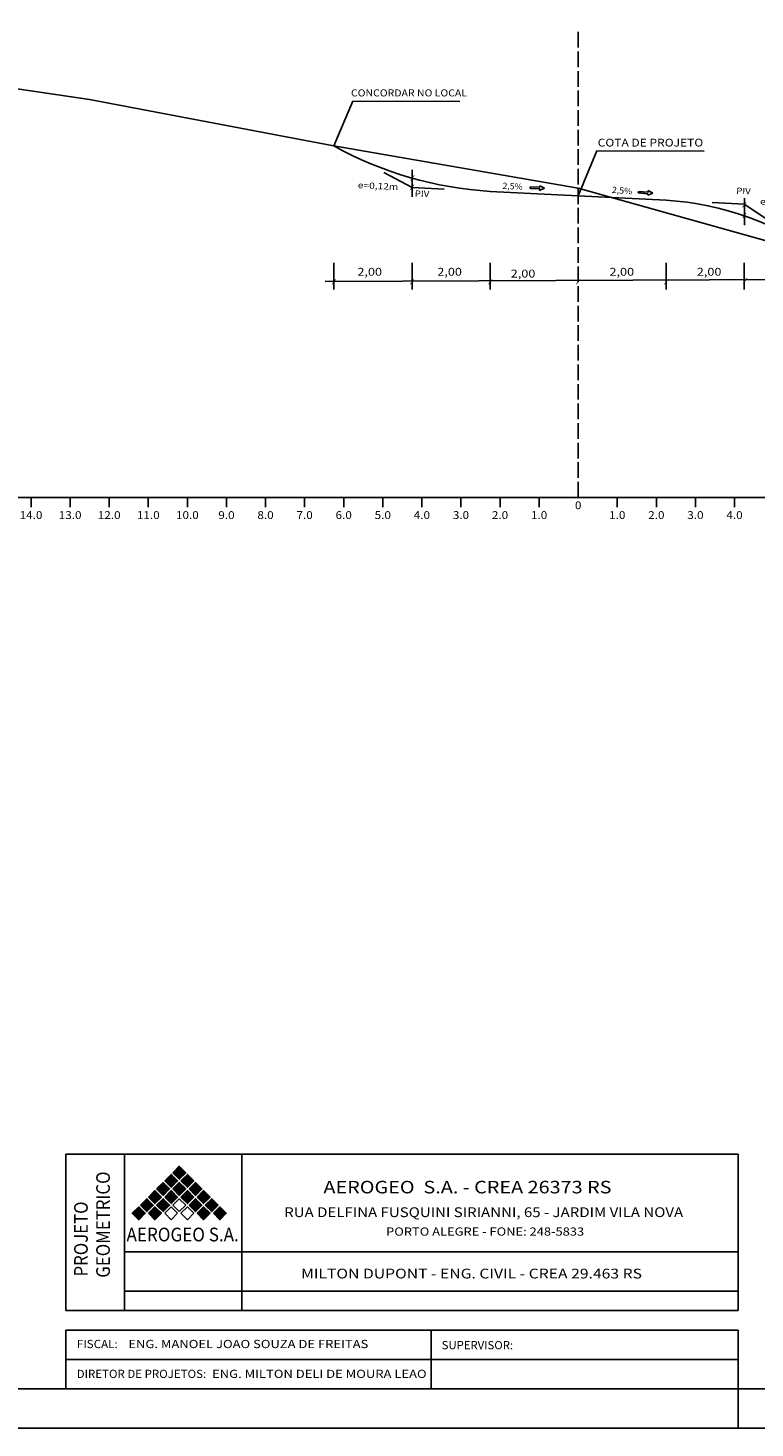
# Model space of a CAD drawing. Extents: x -37.9 to 46.2, y -14.4 to 45.
# Drawn here: x 9.1 to 27.7, y -14.4 to 21.3 of the extents above; entities that cross this region are included whole.
import ezdxf
from ezdxf.enums import TextEntityAlignment as Align

# ---------------------------------------------------------------- set-up
doc = ezdxf.new("R2010")
doc.units = 0
doc.header["$MEASUREMENT"] = 0
doc.linetypes.add('LIN0', pattern=[0])
doc.linetypes.add('LIN1', pattern=[0.5, 0.4, -0.1])
doc.layers.get('0').update_dxf_attribs({"linetype": 'LIN0'})
doc.layers.add('SECOES2', color=7, linetype='LIN0')
doc.styles.add('ROMANC', font='romanc')
doc.styles.add('ROMAND', font='romand')
doc.styles.add('ROMANS', font='romans')

# ---------------------------------------------------------------- blocks, each defined once
blk = doc.blocks.new('*U32')
at = {"color": 7, "linetype": 'LIN0'}
for p, q in [((11.768369, -8.980569), (11.768369, -8.921974)), ((11.798369, -9.010569), (11.798369, -8.891974)), ((11.828369, -9.040569), (11.828369, -8.861974)), ((11.858369, -9.070569), (11.858369, -8.831974)), ((11.888369, -9.100569), (11.888369, -8.801974)), ((11.918369, -9.101271), (11.918369, -8.801271)), ((11.948369, -9.071271), (11.948369, -8.831271)), ((11.978369, -9.041271), (11.978369, -8.861271)), ((12.008369, -9.011271), (12.008369, -8.891271)), ((12.038369, -8.981271), (12.038369, -8.921271))]:
    blk.add_line(p, q, dxfattribs=at)
at = {"color": 1, "linetype": 'LIN0', "flags": 128}
blk.add_lwpolyline([(11.90372, -8.786623), (12.068369, -8.951271), (11.90372, -9.11592), (11.739071, -8.951271)], close=True, dxfattribs=at)
blk = doc.blocks.new('*U33')
at = {"color": 7, "linetype": 'LIN0'}
for p, q in [((11.975797, -8.77314), (11.975797, -8.714546)), ((12.005797, -8.80314), (12.005797, -8.684546)), ((12.035797, -8.83314), (12.035797, -8.654546)), ((12.065797, -8.86314), (12.065797, -8.624546)), ((12.095797, -8.89314), (12.095797, -8.594546)), ((12.125797, -8.893843), (12.125797, -8.593843)), ((12.155797, -8.863843), (12.155797, -8.623843)), ((12.185797, -8.833843), (12.185797, -8.653843)), ((12.215797, -8.803843), (12.215797, -8.683843)), ((12.245797, -8.773843), (12.245797, -8.713843))]:
    blk.add_line(p, q, dxfattribs=at)
at = {"color": 1, "linetype": 'LIN0', "flags": 128}
blk.add_lwpolyline([(11.9465, -8.743843), (12.111149, -8.908491), (12.275797, -8.743843), (12.111149, -8.579194)], close=True, dxfattribs=at)
blk = doc.blocks.new('*U34')
at = {"color": 7, "linetype": 'LIN0'}
for p, q in [((12.468577, -8.936623), (12.168577, -8.936623)), ((12.438577, -8.906623), (12.198577, -8.906623)), ((12.408577, -8.876623), (12.228577, -8.876623)), ((12.378577, -8.846623), (12.258577, -8.846623)), ((12.348577, -8.816623), (12.288577, -8.816623)), ((12.467874, -8.966623), (12.16928, -8.966623)), ((12.437874, -8.996623), (12.19928, -8.996623)), ((12.407874, -9.026623), (12.22928, -9.026623)), ((12.377874, -9.056623), (12.25928, -9.056623)), ((12.347874, -9.086623), (12.28928, -9.086623))]:
    blk.add_line(p, q, dxfattribs=at)
at = {"color": 1, "linetype": 'LIN0', "flags": 128}
blk.add_lwpolyline([(12.153929, -8.951271), (12.318577, -8.786623), (12.483226, -8.951271), (12.318577, -9.11592)], close=True, dxfattribs=at)
blk = doc.blocks.new('*U35')
at = {"color": 7, "linetype": 'LIN0'}
for p, q in [((12.390654, -8.77314), (12.390654, -8.714546)), ((12.420654, -8.80314), (12.420654, -8.684546)), ((12.450654, -8.83314), (12.450654, -8.654546)), ((12.480654, -8.86314), (12.480654, -8.624546)), ((12.510654, -8.89314), (12.510654, -8.594546)), ((12.540654, -8.893843), (12.540654, -8.593843)), ((12.570654, -8.863843), (12.570654, -8.623843)), ((12.600654, -8.833843), (12.600654, -8.653843)), ((12.630654, -8.803843), (12.630654, -8.683843)), ((12.660654, -8.773843), (12.660654, -8.713843))]:
    blk.add_line(p, q, dxfattribs=at)
at = {"color": 1, "linetype": 'LIN0', "flags": 128}
blk.add_lwpolyline([(12.361357, -8.743843), (12.526006, -8.908491), (12.690654, -8.743843), (12.526006, -8.579194)], close=True, dxfattribs=at)
blk = doc.blocks.new('*U36')
at = {"color": 7, "linetype": 'LIN0'}
for p, q in [((12.183226, -8.565711), (12.183226, -8.507117)), ((12.213226, -8.595711), (12.213226, -8.477117)), ((12.243226, -8.625711), (12.243226, -8.447117)), ((12.273226, -8.655711), (12.273226, -8.417117)), ((12.303226, -8.685711), (12.303226, -8.387117)), ((12.333226, -8.686414), (12.333226, -8.386414)), ((12.363226, -8.656414), (12.363226, -8.416414)), ((12.393226, -8.626414), (12.393226, -8.446414)), ((12.423226, -8.596414), (12.423226, -8.476414)), ((12.453226, -8.566414), (12.453226, -8.506414))]:
    blk.add_line(p, q, dxfattribs=at)
at = {"color": 1, "linetype": 'LIN0', "flags": 128}
blk.add_lwpolyline([(12.153929, -8.536414), (12.318577, -8.701063), (12.483226, -8.536414), (12.318577, -8.371766)], close=True, dxfattribs=at)
blk = doc.blocks.new('*U37')
at = {"color": 7, "linetype": 'LIN0'}
for p, q in [((12.480654, -8.448283), (12.480654, -8.209688)), ((12.510654, -8.478283), (12.510654, -8.179688)), ((12.540654, -8.478986), (12.540654, -8.178986)), ((12.570654, -8.448986), (12.570654, -8.208986)), ((12.390654, -8.358283), (12.390654, -8.299688)), ((12.420654, -8.388283), (12.420654, -8.269688)), ((12.450654, -8.418283), (12.450654, -8.239688)), ((12.600654, -8.418986), (12.600654, -8.238986)), ((12.630654, -8.388986), (12.630654, -8.268986)), ((12.660654, -8.358986), (12.660654, -8.298986))]:
    blk.add_line(p, q, dxfattribs=at)
at = {"color": 1, "linetype": 'LIN0', "flags": 128}
blk.add_lwpolyline([(12.361357, -8.328986), (12.526006, -8.493634), (12.690654, -8.328986), (12.526006, -8.164337)], close=True, dxfattribs=at)
blk = doc.blocks.new('*U38')
at = {"color": 7, "linetype": 'LIN0'}
for p, q in [((12.598083, -8.150854), (12.598083, -8.09226)), ((12.628083, -8.180854), (12.628083, -8.06226)), ((12.658083, -8.210854), (12.658083, -8.03226)), ((12.688083, -8.240854), (12.688083, -8.00226)), ((12.718083, -8.270854), (12.718083, -7.97226)), ((12.748083, -8.271557), (12.748083, -7.971557)), ((12.778083, -8.241557), (12.778083, -8.001557)), ((12.808083, -8.211557), (12.808083, -8.031557)), ((12.838083, -8.181557), (12.838083, -8.061557)), ((12.868083, -8.151557), (12.868083, -8.091557))]:
    blk.add_line(p, q, dxfattribs=at)
at = {"color": 1, "linetype": 'LIN0', "flags": 128}
blk.add_lwpolyline([(12.568786, -8.121557), (12.733434, -8.286206), (12.898083, -8.121557), (12.733434, -7.956908)], close=True, dxfattribs=at)
blk = doc.blocks.new('*U39')
at = {"color": 7, "linetype": 'LIN0'}
for p, q in [((12.835511, -7.973426), (12.835511, -7.854831)), ((12.865511, -8.003426), (12.865511, -7.824831)), ((12.895511, -8.033426), (12.895511, -7.794831)), ((12.925511, -8.063426), (12.925511, -7.764831)), ((12.955511, -8.064129), (12.955511, -7.764129)), ((12.985511, -8.034129), (12.985511, -7.794129)), ((13.015511, -8.004129), (13.015511, -7.824129)), ((13.045511, -7.974129), (13.045511, -7.854129)), ((12.805511, -7.943426), (12.805511, -7.884831)), ((13.075511, -7.944129), (13.075511, -7.884129))]:
    blk.add_line(p, q, dxfattribs=at)
at = {"color": 1, "linetype": 'LIN0', "flags": 128}
blk.add_lwpolyline([(12.776214, -7.914129), (12.940863, -8.078777), (13.105511, -7.914129), (12.940863, -7.74948)], close=True, dxfattribs=at)
blk = doc.blocks.new('*U40')
at = {"color": 7, "linetype": 'LIN0'}
for p, q in [((13.01294, -8.150854), (13.01294, -8.09226)), ((13.04294, -8.180854), (13.04294, -8.06226)), ((13.07294, -8.210854), (13.07294, -8.03226)), ((13.10294, -8.240854), (13.10294, -8.00226)), ((13.13294, -8.270854), (13.13294, -7.97226)), ((13.16294, -8.271557), (13.16294, -7.971557)), ((13.19294, -8.241557), (13.19294, -8.001557)), ((13.22294, -8.211557), (13.22294, -8.031557)), ((13.25294, -8.181557), (13.25294, -8.061557)), ((13.28294, -8.151557), (13.28294, -8.091557))]:
    blk.add_line(p, q, dxfattribs=at)
at = {"color": 1, "linetype": 'LIN0', "flags": 128}
blk.add_lwpolyline([(12.983643, -8.121557), (13.148291, -8.286206), (13.31294, -8.121557), (13.148291, -7.956908)], close=True, dxfattribs=at)
blk = doc.blocks.new('*U41')
at = {"color": 7, "linetype": 'LIN0'}
for p, q in [((12.895511, -8.448283), (12.895511, -8.209688)), ((12.925511, -8.478283), (12.925511, -8.179688)), ((12.955511, -8.478986), (12.955511, -8.178986)), ((12.985511, -8.448986), (12.985511, -8.208986)), ((12.805511, -8.358283), (12.805511, -8.299688)), ((12.835511, -8.388283), (12.835511, -8.269688)), ((12.865511, -8.418283), (12.865511, -8.239688)), ((13.015511, -8.418986), (13.015511, -8.238986)), ((13.045511, -8.388986), (13.045511, -8.268986)), ((13.075511, -8.358986), (13.075511, -8.298986))]:
    blk.add_line(p, q, dxfattribs=at)
at = {"color": 1, "linetype": 'LIN0', "flags": 128}
blk.add_lwpolyline([(12.776214, -8.328986), (12.940863, -8.493634), (13.105511, -8.328986), (12.940863, -8.164337)], close=True, dxfattribs=at)
blk = doc.blocks.new('*U42')
at = {"color": 7, "linetype": 'LIN0'}
for p, q in [((12.598083, -8.565711), (12.598083, -8.507117)), ((12.628083, -8.595711), (12.628083, -8.477117)), ((12.658083, -8.625711), (12.658083, -8.447117)), ((12.688083, -8.655711), (12.688083, -8.417117)), ((12.718083, -8.685711), (12.718083, -8.387117)), ((12.748083, -8.686414), (12.748083, -8.386414)), ((12.778083, -8.656414), (12.778083, -8.416414)), ((12.808083, -8.626414), (12.808083, -8.446414)), ((12.838083, -8.596414), (12.838083, -8.476414)), ((12.868083, -8.566414), (12.868083, -8.506414))]:
    blk.add_line(p, q, dxfattribs=at)
at = {"color": 1, "linetype": 'LIN0', "flags": 128}
blk.add_lwpolyline([(12.568786, -8.536414), (12.733434, -8.701063), (12.898083, -8.536414), (12.733434, -8.371766)], close=True, dxfattribs=at)
blk = doc.blocks.new('*U43')
at = {"color": 7, "linetype": 'LIN0'}
for p, q in [((13.01294, -8.565711), (13.01294, -8.507117)), ((13.04294, -8.595711), (13.04294, -8.477117)), ((13.07294, -8.625711), (13.07294, -8.447117)), ((13.10294, -8.655711), (13.10294, -8.417117)), ((13.13294, -8.685711), (13.13294, -8.387117)), ((13.16294, -8.686414), (13.16294, -8.386414)), ((13.19294, -8.656414), (13.19294, -8.416414)), ((13.22294, -8.626414), (13.22294, -8.446414)), ((13.25294, -8.596414), (13.25294, -8.476414)), ((13.28294, -8.566414), (13.28294, -8.506414))]:
    blk.add_line(p, q, dxfattribs=at)
at = {"color": 1, "linetype": 'LIN0', "flags": 128}
blk.add_lwpolyline([(12.983643, -8.536414), (13.148291, -8.701063), (13.31294, -8.536414), (13.148291, -8.371766)], close=True, dxfattribs=at)
blk = doc.blocks.new('*U44')
at = {"color": 7, "linetype": 'LIN0'}
for p, q in [((13.310369, -8.448283), (13.310369, -8.209688)), ((13.340369, -8.478283), (13.340369, -8.179688)), ((13.370369, -8.478986), (13.370369, -8.178986)), ((13.400369, -8.448986), (13.400369, -8.208986)), ((13.220369, -8.358283), (13.220369, -8.299688)), ((13.250369, -8.388283), (13.250369, -8.269688)), ((13.280369, -8.418283), (13.280369, -8.239688)), ((13.430369, -8.418986), (13.430369, -8.238986)), ((13.460369, -8.388986), (13.460369, -8.268986)), ((13.490369, -8.358986), (13.490369, -8.298986))]:
    blk.add_line(p, q, dxfattribs=at)
at = {"color": 1, "linetype": 'LIN0', "flags": 128}
blk.add_lwpolyline([(13.191071, -8.328986), (13.35572, -8.493634), (13.520369, -8.328986), (13.35572, -8.164337)], close=True, dxfattribs=at)
blk = doc.blocks.new('*U45')
at = {"color": 7, "linetype": 'LIN0'}
for p, q in [((13.427797, -8.565711), (13.427797, -8.507117)), ((13.457797, -8.595711), (13.457797, -8.477117)), ((13.487797, -8.625711), (13.487797, -8.447117)), ((13.517797, -8.655711), (13.517797, -8.417117)), ((13.547797, -8.685711), (13.547797, -8.387117)), ((13.577797, -8.686414), (13.577797, -8.386414)), ((13.607797, -8.656414), (13.607797, -8.416414)), ((13.637797, -8.626414), (13.637797, -8.446414)), ((13.667797, -8.596414), (13.667797, -8.476414)), ((13.697797, -8.566414), (13.697797, -8.506414))]:
    blk.add_line(p, q, dxfattribs=at)
at = {"color": 1, "linetype": 'LIN0', "flags": 128}
blk.add_lwpolyline([(13.3985, -8.536414), (13.563149, -8.701063), (13.727797, -8.536414), (13.563149, -8.371766)], close=True, dxfattribs=at)
blk = doc.blocks.new('*U46')
at = {"color": 7, "linetype": 'LIN0'}
for p, q in [((13.635226, -8.77314), (13.635226, -8.714546)), ((13.665226, -8.80314), (13.665226, -8.684546)), ((13.695226, -8.83314), (13.695226, -8.654546)), ((13.725226, -8.86314), (13.725226, -8.624546)), ((13.755226, -8.89314), (13.755226, -8.594546)), ((13.785226, -8.893843), (13.785226, -8.593843)), ((13.815226, -8.863843), (13.815226, -8.623843)), ((13.845226, -8.833843), (13.845226, -8.653843)), ((13.875226, -8.803843), (13.875226, -8.683843)), ((13.905226, -8.773843), (13.905226, -8.713843))]:
    blk.add_line(p, q, dxfattribs=at)
at = {"color": 1, "linetype": 'LIN0', "flags": 128}
blk.add_lwpolyline([(13.605929, -8.743843), (13.770577, -8.908491), (13.935226, -8.743843), (13.770577, -8.579194)], close=True, dxfattribs=at)
blk = doc.blocks.new('*U47')
at = {"color": 7, "linetype": 'LIN0'}
for p, q in [((13.842654, -8.980569), (13.842654, -8.921974)), ((13.872654, -9.010569), (13.872654, -8.891974)), ((13.902654, -9.040569), (13.902654, -8.861974)), ((13.932654, -9.070569), (13.932654, -8.831974)), ((13.962654, -9.100569), (13.962654, -8.801974)), ((13.992654, -9.101271), (13.992654, -8.801271)), ((14.022654, -9.071271), (14.022654, -8.831271)), ((14.052654, -9.041271), (14.052654, -8.861271)), ((14.082654, -9.011271), (14.082654, -8.891271)), ((14.112654, -8.981271), (14.112654, -8.921271))]:
    blk.add_line(p, q, dxfattribs=at)
at = {"color": 1, "linetype": 'LIN0', "flags": 128}
blk.add_lwpolyline([(13.813357, -8.951271), (13.978006, -9.11592), (14.142654, -8.951271), (13.978006, -8.786623)], close=True, dxfattribs=at)
blk = doc.blocks.new('*U48')
at = {"color": 7, "linetype": 'LIN0'}
for p, q in [((13.220369, -8.77314), (13.220369, -8.714546)), ((13.250369, -8.80314), (13.250369, -8.684546)), ((13.280369, -8.83314), (13.280369, -8.654546)), ((13.310369, -8.86314), (13.310369, -8.624546)), ((13.340369, -8.89314), (13.340369, -8.594546)), ((13.370369, -8.893843), (13.370369, -8.593843)), ((13.400369, -8.863843), (13.400369, -8.623843)), ((13.430369, -8.833843), (13.430369, -8.653843)), ((13.460369, -8.803843), (13.460369, -8.683843)), ((13.490369, -8.773843), (13.490369, -8.713843))]:
    blk.add_line(p, q, dxfattribs=at)
at = {"color": 1, "linetype": 'LIN0', "flags": 128}
blk.add_lwpolyline([(13.191071, -8.743843), (13.35572, -8.908491), (13.520369, -8.743843), (13.35572, -8.579194)], close=True, dxfattribs=at)
blk = doc.blocks.new('*U49')
at = {"color": 7, "linetype": 'LIN0'}
for p, q in [((13.427797, -8.980569), (13.427797, -8.921974)), ((13.457797, -9.010569), (13.457797, -8.891974)), ((13.487797, -9.040569), (13.487797, -8.861974)), ((13.517797, -9.070569), (13.517797, -8.831974)), ((13.547797, -9.100569), (13.547797, -8.801974)), ((13.577797, -9.101271), (13.577797, -8.801271)), ((13.607797, -9.071271), (13.607797, -8.831271)), ((13.637797, -9.041271), (13.637797, -8.861271)), ((13.667797, -9.011271), (13.667797, -8.891271)), ((13.697797, -8.981271), (13.697797, -8.921271))]:
    blk.add_line(p, q, dxfattribs=at)
at = {"color": 1, "linetype": 'LIN0', "flags": 128}
blk.add_lwpolyline([(13.3985, -8.951271), (13.563149, -9.11592), (13.727797, -8.951271), (13.563149, -8.786623)], close=True, dxfattribs=at)
blk = doc.blocks.new('BLOCO108080')
at = {"layer": 'SECOES2', "color": 4, "linetype": 'LIN1'}
blk.add_line((23.1476, 9.3462), (23.1476, 21.3462), dxfattribs=at)
at = {"layer": 'SECOES2', "color": 254, "linetype": 'LIN0'}
for p, q in [((4.9476, 20.3602), (10.6476, 19.5202)), ((10.6476, 19.5202), (16.8476, 18.3402)), ((16.8476, 18.3402), (23.1476, 17.2482)), ((23.1476, 17.2482), (28.7476, 15.6802))]:
    blk.add_line(p, q, dxfattribs=at)
at = {"layer": 'SECOES2', "color": 3, "linetype": 'LIN0'}
for p, q in [((20.8976, 17.1702), (20.8976, 17.1702)), ((20.8976, 17.1702), (23.1476, 17.0582)), ((23.1476, 17.0582), (25.3976, 16.9462)), ((25.3976, 16.9462), (25.3976, 16.9462))]:
    blk.add_line(p, q, dxfattribs=at)
at = {"layer": 'SECOES2', "color": 4, "linetype": 'LIN0'}
for p, q in [((4.1476, 9.3462), (43.1476, 9.3462)), ((9.1476, 9.0962), (9.1476, 9.3462)), ((10.1476, 9.0962), (10.1476, 9.3462)), ((11.1476, 9.0962), (11.1476, 9.3462)), ((12.1476, 9.0962), (12.1476, 9.3462)), ((13.1476, 9.0962), (13.1476, 9.3462)), ((14.1476, 9.0962), (14.1476, 9.3462)), ((15.1476, 9.0962), (15.1476, 9.3462)), ((16.1476, 9.0962), (16.1476, 9.3462)), ((17.1476, 9.0962), (17.1476, 9.3462)), ((18.1476, 9.0962), (18.1476, 9.3462)), ((19.1476, 9.0962), (19.1476, 9.3462)), ((20.1476, 9.0962), (20.1476, 9.3462)), ((21.1476, 9.0962), (21.1476, 9.3462)), ((22.1476, 9.0962), (22.1476, 9.3462)), ((23.1476, 9.3462), (23.1476, 9.3462)), ((24.1476, 9.0962), (24.1476, 9.3462)), ((25.1476, 9.0962), (25.1476, 9.3462)), ((26.1476, 9.0962), (26.1476, 9.3462)), ((27.1476, 9.0962), (27.1476, 9.3462))]:
    blk.add_line(p, q, dxfattribs=at)
at = {"layer": 'SECOES2', "color": 1, "style": 'ROMANS'}
for s, width, p, p2 in [('14.0', 0.91418, (8.855933, 8.7962), (9.439267, 8.7962)), ('13.0', 0.91418, (9.855933, 8.7962), (10.439267, 8.7962)), ('12.0', 0.91418, (10.855933, 8.7962), (11.439267, 8.7962)), ('11.0', 0.91418, (11.855933, 8.7962), (12.439267, 8.7962)), ('10.0', 0.91418, (12.855933, 8.7962), (13.439267, 8.7962)), ('9.0', 0.93085, (13.939267, 8.7962), (14.355933, 8.7962)), ('8.0', 0.93085, (14.939267, 8.7962), (15.355933, 8.7962)), ('7.0', 0.93085, (15.939267, 8.7962), (16.355933, 8.7962)), ('6.0', 0.93085, (16.939267, 8.7962), (17.355933, 8.7962)), ('5.0', 0.93085, (17.939267, 8.7962), (18.355933, 8.7962)), ('4.0', 0.93085, (18.939267, 8.7962), (19.355933, 8.7962)), ('3.0', 0.93085, (19.939267, 8.7962), (20.355933, 8.7962)), ('2.0', 0.93085, (20.939267, 8.7962), (21.355933, 8.7962)), ('1.0', 0.93085, (21.939267, 8.7962), (22.355933, 8.7962)), ('0', 1.029408, (23.064267, 9.0462), (23.230933, 9.0462)), ('1.0', 0.93085, (23.939267, 8.7962), (24.355933, 8.7962)), ('2.0', 0.93085, (24.939267, 8.7962), (25.355933, 8.7962)), ('3.0', 0.93085, (25.939267, 8.7962), (26.355933, 8.7962)), ('4.0', 0.93085, (26.939267, 8.7962), (27.355933, 8.7962))]:
    blk.add_text(s, height=0.2, dxfattribs=dict(at, width=width)).set_placement(p, p2, align=Align.FIT)
blk = doc.blocks.new('BLOCO148554')
at = {"layer": 'SECOES2', "color": 2, "linetype": 'LIN0'}
for p, q in [((21.916733, 17.28476), (21.915041, 17.245008)), ((21.915041, 17.245008), (22.163496, 17.234433)), ((22.165188, 17.274185), (21.916733, 17.28476)), ((22.161804, 17.19468), (22.28857, 17.249022)), ((22.163496, 17.234433), (22.161804, 17.19468)), ((22.165188, 17.274185), (22.16688, 17.313938)), ((22.28857, 17.249022), (22.16688, 17.313938))]:
    blk.add_line(p, q, dxfattribs=at)
at = {"layer": 'SECOES2', "color": 42, "style": 'ROMANC', "width": 0.957571}
blk.add_text('2,5%', height=0.16, rotation=357.2897198, dxfattribs=at).set_placement((21.205399, 17.233269), (21.72282, 17.208775), align=Align.FIT)
blk = doc.blocks.new('BLOCO148636')
at = {"layer": 'SECOES2', "color": 42, "linetype": 'LIN0'}
for p, q in [((16.897445, 18.330713), (17.378649, 19.478605)), ((17.378649, 19.478605), (20.118445, 19.467122))]:
    blk.add_line(p, q, dxfattribs=at)
at = {"layer": 'SECOES2', "color": 254, "style": 'ROMANC', "width": 0.911228}
blk.add_text('CONCORDAR NO LOCAL', height=0.18, dxfattribs=at).set_placement((17.334645, 19.597305), (20.302645, 19.597305), align=Align.FIT)
blk = doc.blocks.new('BLOCO148718')
at = {"layer": 'SECOES2', "color": 42, "linetype": 'LIN0'}
blk.add_line((18.899845, 17.033111), (18.899845, 17.719963), dxfattribs=at)
at = {"layer": 'SECOES2', "color": 42, "style": 'ROMANS', "width": 1.283335}
for p, p2 in [((18.85, 17.4778), (18.969927, 17.4778)), ((18.838945, 17.233863), (18.958872, 17.233863))]:
    blk.add_text('/', height=0.098122, dxfattribs=at).set_placement(p, p2, align=Align.FIT)
at = {"layer": 'SECOES2', "color": 42, "style": 'ROMANC'}
for s, rotation, width, p, p2 in [('e=0,12m', 357.2897171, 0.950874, (17.5074, 17.2519), (18.542241, 17.202912)), ('PIV', 357.2897175, 0.936418, (18.963145, 17.037963), (19.33373, 17.02042))]:
    blk.add_text(s, height=0.16, rotation=rotation, dxfattribs=dict(at, width=width)).set_placement(p, p2, align=Align.FIT)
blk = doc.blocks.new('BLOCO149690')
at = {"layer": 'SECOES2', "color": 42, "linetype": 'LIN0'}
for p, q in [((16.897445, 14.65985), (16.897445, 15.346703)), ((18.897445, 14.65985), (18.897445, 15.346703)), ((20.897445, 14.65985), (20.897445, 15.346703)), ((25.397445, 14.65985), (25.397445, 15.346703)), ((27.397445, 15.346703), (27.397445, 14.65985)), ((16.675964, 14.867842), (29.625857, 14.919561))]:
    blk.add_line(p, q, dxfattribs=at)
at = {"layer": 'SECOES2', "color": 42}
for s, height, style, width, p, p2 in [('2,00', 0.2, 'ROMANC', 0.987313, (17.498, 15.0152), (18.128, 15.0152)), ('2,00', 0.2, 'ROMANC', 0.987313, (19.5427, 15.0152), (20.1727, 15.0152)), ('2,00', 0.2, 'ROMANC', 0.987313, (21.421712, 14.968401), (22.051712, 14.968401)), ('2,00', 0.2, 'ROMANC', 0.987313, (23.9482, 15.0152), (24.5782, 15.0152)), ('2,00', 0.2, 'ROMANC', 0.987313, (26.1826, 15.0152), (26.8126, 15.0152)), ('/', 0.098122, 'ROMANS', 1.283335, (16.836271, 14.815668), (16.956198, 14.815668)), ('/', 0.098122, 'ROMANS', 1.283335, (18.836271, 14.815668), (18.956198, 14.815668)), ('/', 0.098122, 'ROMANS', 1.283335, (20.836271, 14.815668), (20.956198, 14.815668)), ('/', 0.098122, 'ROMANS', 1.283335, (23.0847, 14.816551), (23.204627, 14.816551)), ('/', 0.098122, 'ROMANS', 1.283335, (25.336271, 14.815668), (25.456198, 14.815668)), ('/', 0.098122, 'ROMANS', 1.283335, (27.3631, 14.8468), (27.483027, 14.8468))]:
    blk.add_text(s, height=height, dxfattribs=dict(at, style=style, width=width)).set_placement(p, p2, align=Align.FIT)
blk = doc.blocks.new('BLOCO150636')
at = {"layer": 'SECOES2', "color": 42, "linetype": 'LIN0'}
blk.add_line((27.399845, 16.31), (27.399845, 16.996852), dxfattribs=at)
at = {"layer": 'SECOES2', "color": 42, "style": 'ROMANC'}
for s, rotation, width, p, p2 in [('PIV', 357.2897175, 0.936418, (27.1878, 17.1086), (27.558385, 17.091057)), ('e=0,15m', 357.2897171, 0.950874, (27.7996, 16.8344), (28.834441, 16.785412))]:
    blk.add_text(s, height=0.16, rotation=rotation, dxfattribs=dict(at, width=width)).set_placement(p, p2, align=Align.FIT)
at = {"layer": 'SECOES2', "color": 42, "style": 'ROMANS', "width": 1.283335}
for p, p2 in [((27.3376, 16.7845), (27.457527, 16.7845)), ((27.338945, 16.510752), (27.458872, 16.510752))]:
    blk.add_text('/', height=0.098122, dxfattribs=at).set_placement(p, p2, align=Align.FIT)

msp = doc.modelspace()

# ---------------------------------------------------------------- linework, layer by layer
at = {"layer": 'SECOES2', "color": 42, "linetype": 'LIN0'}
for p, q in [((23.1476, 17.0582), (23.628804, 18.206091)), ((23.628804, 18.206091), (26.3686, 18.194609))]:
    msp.add_line(p, q, dxfattribs=at)
at = {"layer": 'SECOES2', "color": 2, "linetype": 'LIN0'}
for p, q in [((18.897445, 17.269763), (18.173058, 17.654033)), ((18.897445, 17.269763), (19.716431, 17.228996)), ((24.934972, 17.150796), (24.938051, 17.190465)), ((25.057401, 17.121341), (24.938051, 17.190465)), ((24.687038, 17.170035), (24.68396, 17.130366)), ((24.68396, 17.130366), (24.931894, 17.111126)), ((24.934972, 17.150796), (24.687038, 17.170035)), ((24.928816, 17.071457), (25.057401, 17.121341)), ((24.931894, 17.111126), (24.928816, 17.071457)), ((27.397445, 16.846652), (26.578459, 16.887419)), ((27.397445, 16.846652), (28.080742, 16.393325))]:
    msp.add_line(p, q, dxfattribs=at)
at = {"layer": 'SECOES2', "color": 3, "linetype": 'LIN0'}
for p, q in [((27.2399, -7.4386), (10.0399, -7.4386)), ((10.0399, -7.4386), (10.0399, -11.4386)), ((11.5399, -7.4386), (11.5399, -11.4386)), ((14.5399, -7.4386), (14.5399, -11.4386)), ((27.2399, -10.9386), (27.2399, -7.4386)), ((27.2399, -11.4386), (27.2399, -10.9386)), ((10.0399, -11.4386), (27.2399, -11.4386)), ((10.0399, -12.6886), (10.0399, -11.9386)), ((10.0399, -11.9386), (27.2399, -11.9386)), ((19.3899, -11.9386), (19.3899, -13.4386)), ((27.2399, -11.9386), (27.2399, -12.6886)), ((10.0399, -13.4386), (10.0399, -12.6886)), ((27.2399, -12.6886), (27.2399, -13.4386)), ((45.2399, -13.4386), (-35.2661, -13.4386))]:
    msp.add_line(p, q, dxfattribs=at)
at = {"layer": 'SECOES2', "color": 1, "linetype": 'LIN0'}
for p, q in [((12.776214, -7.914129), (12.940863, -7.74948)), ((13.105511, -7.914129), (12.940863, -7.74948)), ((12.361357, -8.328986), (12.526006, -8.164337)), ((12.526006, -8.164337), (12.690654, -8.328986)), ((12.568786, -8.121557), (12.733434, -7.956908)), ((12.568786, -8.121557), (12.733434, -8.286206)), ((12.733434, -7.956908), (12.898083, -8.121557)), ((12.898083, -8.121557), (12.733434, -8.286206)), ((12.776214, -7.914129), (12.940863, -8.078777)), ((12.940863, -8.164337), (12.776214, -8.328986)), ((13.105511, -7.914129), (12.940863, -8.078777)), ((12.940863, -8.164337), (13.105511, -8.328986)), ((13.148291, -7.956908), (12.983643, -8.121557)), ((12.983643, -8.121557), (13.148291, -8.286206)), ((13.148291, -7.956908), (13.31294, -8.121557)), ((13.31294, -8.121557), (13.148291, -8.286206)), ((13.35572, -8.164337), (13.191071, -8.328986)), ((13.35572, -8.164337), (13.520369, -8.328986)), ((11.9465, -8.743843), (12.111149, -8.579194)), ((12.111149, -8.579194), (12.275797, -8.743843)), ((12.153929, -8.536414), (12.318577, -8.371766)), ((12.153929, -8.536414), (12.318577, -8.701063)), ((12.318577, -8.371766), (12.483226, -8.536414)), ((12.483226, -8.536414), (12.318577, -8.701063)), ((12.361357, -8.328986), (12.526006, -8.493634)), ((12.526006, -8.579194), (12.361357, -8.743843)), ((12.690654, -8.328986), (12.526006, -8.493634)), ((12.526006, -8.579194), (12.690654, -8.743843)), ((12.733434, -8.371766), (12.568786, -8.536414)), ((12.568786, -8.536414), (12.733434, -8.701063)), ((12.733434, -8.371766), (12.898083, -8.536414)), ((12.898083, -8.536414), (12.733434, -8.701063)), ((12.776214, -8.328986), (12.940863, -8.493634)), ((13.105511, -8.328986), (12.940863, -8.493634)), ((13.148291, -8.371766), (12.983643, -8.536414)), ((12.983643, -8.536414), (13.148291, -8.701063)), ((13.148291, -8.371766), (13.31294, -8.536414)), ((13.31294, -8.536414), (13.148291, -8.701063)), ((13.191071, -8.328986), (13.35572, -8.493634)), ((13.35572, -8.579194), (13.191071, -8.743843)), ((13.520369, -8.328986), (13.35572, -8.493634)), ((13.35572, -8.579194), (13.520369, -8.743843)), ((13.563149, -8.371766), (13.3985, -8.536414)), ((13.3985, -8.536414), (13.563149, -8.701063)), ((13.563149, -8.371766), (13.727797, -8.536414)), ((13.727797, -8.536414), (13.563149, -8.701063)), ((13.770577, -8.579194), (13.605929, -8.743843)), ((13.770577, -8.579194), (13.935226, -8.743843)), ((11.739071, -8.951271), (11.90372, -8.786623)), ((11.90372, -8.786623), (12.068369, -8.951271)), ((11.9465, -8.743843), (12.111149, -8.908491)), ((12.111149, -8.908491), (12.275797, -8.743843)), ((12.318577, -8.786623), (12.153929, -8.951271)), ((12.318577, -8.786623), (12.483226, -8.951271)), ((12.361357, -8.743843), (12.526006, -8.908491)), ((12.690654, -8.743843), (12.526006, -8.908491)), ((13.191071, -8.743843), (13.35572, -8.908491)), ((13.520369, -8.743843), (13.35572, -8.908491)), ((13.563149, -8.786623), (13.3985, -8.951271)), ((13.563149, -8.786623), (13.727797, -8.951271)), ((13.605929, -8.743843), (13.770577, -8.908491)), ((13.935226, -8.743843), (13.770577, -8.908491)), ((13.978006, -8.786623), (13.813357, -8.951271)), ((13.978006, -8.786623), (14.142654, -8.951271)), ((11.739071, -8.951271), (11.90372, -9.11592)), ((12.068369, -8.951271), (11.90372, -9.11592)), ((12.153929, -8.951271), (12.318577, -9.11592)), ((12.483226, -8.951271), (12.318577, -9.11592)), ((13.3985, -8.951271), (13.563149, -9.11592)), ((13.727797, -8.951271), (13.563149, -9.11592)), ((13.813357, -8.951271), (13.978006, -9.11592)), ((14.142654, -8.951271), (13.978006, -9.11592))]:
    msp.add_line(p, q, dxfattribs=at)
at = {"layer": 'SECOES2', "color": 5, "linetype": 'LIN0'}
for p, q in [((12.940863, -8.579194), (12.776214, -8.743843)), ((12.940863, -8.579194), (13.105511, -8.743843)), ((12.733434, -8.786623), (12.568786, -8.951271)), ((12.733434, -8.786623), (12.898083, -8.951271)), ((12.776214, -8.743843), (12.940863, -8.908491)), ((13.105511, -8.743843), (12.940863, -8.908491)), ((13.148291, -8.786623), (12.983643, -8.951271)), ((13.148291, -8.786623), (13.31294, -8.951271)), ((12.568786, -8.951271), (12.733434, -9.11592)), ((12.898083, -8.951271), (12.733434, -9.11592)), ((12.983643, -8.951271), (13.148291, -9.11592)), ((13.31294, -8.951271), (13.148291, -9.11592))]:
    msp.add_line(p, q, dxfattribs=at)
at = {"layer": 'SECOES2', "color": 254, "linetype": 'LIN0'}
for p, q in [((11.5399, -9.9386), (27.2399, -9.9386)), ((11.5399, -10.9386), (27.2399, -10.9386)), ((10.0399, -12.6886), (27.2399, -12.6886)), ((27.2399, -13.4386), (27.2399, -14.4386)), ((46.23406, -14.439), (-37.86594, -14.439))]:
    msp.add_line(p, q, dxfattribs=at)
at = {"layer": 'SECOES2', "color": 3, "linetype": 'LIN0'}
for centre, radius, start, end in [((21.476149, 26.638682), 9.4861, 241.14, 266.503333), ((24.890358, 9.20266), 7.7601, 54.493056, 86.252222)]:
    msp.add_arc(centre, radius, start, end, dxfattribs=at)

# ---------------------------------------------------------------- block references
at = {"layer": 'SECOES2'}
for name in ['BLOCO108080', 'BLOCO148636', 'BLOCO148718', 'BLOCO148554', 'BLOCO150636', 'BLOCO149690']:
    msp.add_blockref(name, (0, 0), dxfattribs=at)
at = {"layer": 'SECOES2', "color": 1}
for name in ['*U39', '*U37', '*U38', '*U41', '*U40', '*U44', '*U33', '*U36', '*U35', '*U42', '*U43', '*U48', '*U45', '*U46', '*U32', '*U34', '*U49', '*U47']:
    msp.add_blockref(name, (0, 0), dxfattribs=at)

# ---------------------------------------------------------------- texts
at = {"layer": 'SECOES2', "color": 254}
for s, height, style, width, p, p2 in [('COTA DE PROJETO', 0.2, 'ROMANC', 0.923453, (23.647, 18.3158), (26.347, 18.3158)), ('RUA DELFINA FUSQUINI SIRIANNI, 65 - JARDIM VILA NOVA', 0.25, 'ROMAND', 0.887652, (15.62568, -9.04828), (25.83368, -9.04828)), ('PORTO ALEGRE - FONE: 248-5833', 0.21, 'ROMAND', 0.873621, (18.23288, -9.52272), (23.29988, -9.52272)), ('MILTON DUPONT - ENG. CIVIL - CREA 29.463 RS', 0.25, 'ROMAND', 0.88281, (16.05686, -10.61656), (24.77986, -10.61656)), ('FISCAL:', 0.21, 'ROMAND', 0.932143, (10.32148, -12.39692), (11.36548, -12.39692)), ('ENG. MANOEL JOAO SOUZA DE FREITAS', 0.21, 'ROMANS', 0.965409, (11.63806, -12.39692), (17.77806, -12.39692)), ('SUPERVISOR:', 0.21, 'ROMAND', 0.91809, (19.6545, -12.42638), (21.4815, -12.42638)), ('DIRETOR DE PROJETOS:', 0.21, 'ROMAND', 0.885561, (10.3161, -13.1601), (13.6281, -13.1601)), ('ENG. MILTON DELI DE MOURA LEAO', 0.21, 'ROMANS', 0.961471, (13.77965, -13.1601), (19.26965, -13.1601))]:
    msp.add_text(s, height=height, dxfattribs=dict(at, style=style, width=width)).set_placement(p, p2, align=Align.FIT)
at = {"layer": 'SECOES2', "color": 42, "style": 'ROMANC', "width": 0.957569}
msp.add_text('2,5%', height=0.16, rotation=355.2896901, dxfattribs=at).set_placement((24.00603, 17.132593), (24.52228, 17.090056), align=Align.FIT)
at = {"layer": 'SECOES2', "color": 254, "style": 'ROMAND'}
for s, width, p, p2 in [('GEOMETRICO', 0.853194, (11.16518, -10.59812), (11.16518, -7.88212)), ('PROJETO', 0.858806, (10.59978, -10.56648), (10.59978, -8.64848))]:
    msp.add_text(s, height=0.35, rotation=90, dxfattribs=dict(at, width=width)).set_placement(p, p2, align=Align.FIT)
at = {"layer": 'SECOES2', "color": 3, "style": 'ROMAND', "width": 0.844192}
msp.add_text('AEROGEO  S.A. - CREA 26373 RS', height=0.32, dxfattribs=at).set_placement((16.62924, -8.44178), (24.00024, -8.44178), align=Align.FIT)
at = {"layer": 'SECOES2', "color": 5, "style": 'ROMAND', "width": 0.776486}
msp.add_text('AEROGEO S.A.', height=0.35, dxfattribs=at).set_placement((11.59074, -9.66868), (14.46374, -9.66868), align=Align.FIT)

doc.saveas('drawing.dxf')
